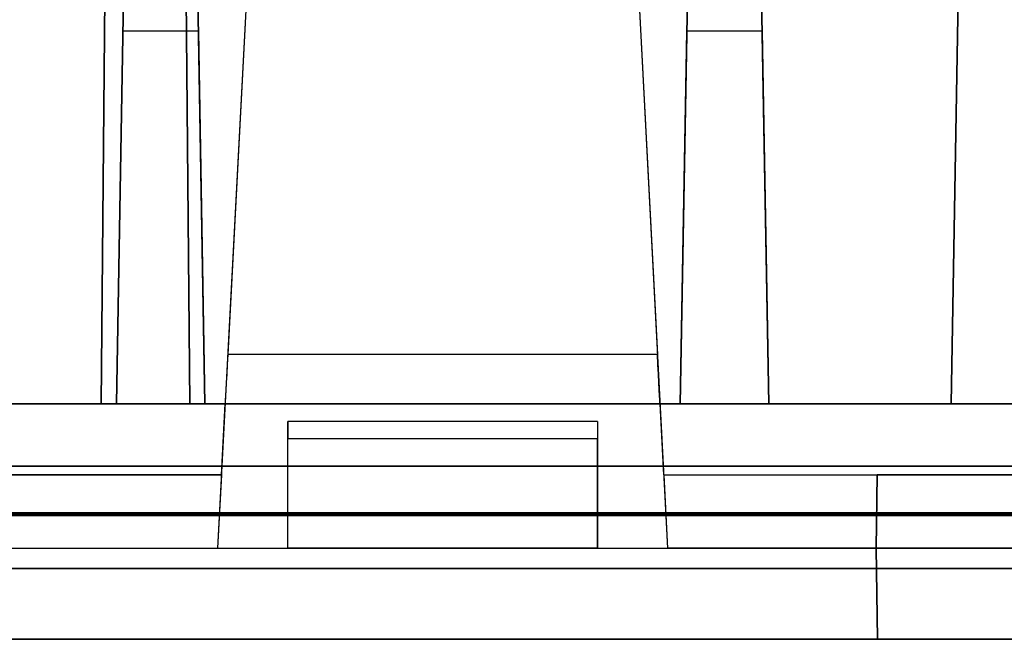
# Model space of a CAD drawing. Units: inches. Extents: x -6.7 to 12.3, y 2.7 to 3.7.
# Drawn here: x 3.7 to 4.2, y 2.7 to 3 of the extents above; entities that cross this region are included whole.
import ezdxf

# ---------------------------------------------------------------- set-up
doc = ezdxf.new("R2010")
doc.units = ezdxf.units.IN
doc.header["$MEASUREMENT"] = 0
for name, color, linetype in [('1', 7, 'CONTINUOUS'), ('101', 7, 'CONTINUOUS'), ('ORTHO$4', 7, 'CONTINUOUS'), ('ORTHO$6', 7, 'CONTINUOUS'), ('TOP$3', 7, 'CONTINUOUS'), ('TOP$5', 7, 'CONTINUOUS')]:
    doc.layers.add(name, color=color, linetype=linetype)

# ---------------------------------------------------------------- blocks, each defined once
blk = doc.blocks.new('M01668BA_CPP48FMVNSWBLY')
at = {"layer": '1', "color": 5, "linetype": 'Continuous'}
for p, q in [((11.4975, 2.729027, -2.614312), (-5.9225, 2.729027, -2.614312)), ((-5.9225, 2.729027, 0.854312), (11.4975, 2.729027, 0.854312)), ((11.4975, 2.728154, 0.814331), (-5.9225, 2.728154, 0.814331)), ((-5.9225, 2.728154, -2.574331), (11.4975, 2.728154, -2.574331)), ((-5.923455, 2.6975, 0.784338), (11.498455, 2.6975, 0.784338)), ((11.498455, 2.6975, -2.544338), (-5.923455, 2.6975, -2.544338)), ((2.92, 2.6975, 0.406458), (5.566, 2.6975, 0.406458)), ((5.566, 2.6975, -0.437542), (2.92, 2.6975, -0.437542)), ((5.566, 2.6975, -1.322458), (2.92, 2.6975, -1.322458)), ((2.92, 2.6975, -2.166458), (5.566, 2.6975, -2.166458)), ((11.498457, 2.6575, 0.784329), (-5.923457, 2.6575, 0.784329)), ((-5.923457, 2.6575, -2.544329), (11.498457, 2.6575, -2.544329)), ((2.92, 2.6575, -0.437542), (5.566, 2.6575, -0.437542)), ((5.566, 2.6575, -2.166458), (2.92, 2.6575, -2.166458)), ((2.92, 2.6575, -1.322458), (5.566, 2.6575, -1.322458)), ((5.566, 2.6575, 0.406458), (2.92, 2.6575, 0.406458))]:
    blk.add_line(p, q, dxfattribs=at)
at = {"layer": '1', "color": 4, "linetype": 'Continuous'}
for p, q in [((3.6955, 2.6575, -0.505935), (3.6955, 2.6575, -0.725935)), ((3.6955, 2.6575, -2.454852), (4.1555, 2.6575, -2.454852)), ((3.6955, 2.6575, -0.725935), (4.1555, 2.6575, -0.725935)), ((4.1555, 2.6575, -2.234852), (3.6955, 2.6575, -2.234852)), ((3.6955, 2.6575, -2.234852), (3.6955, 2.6575, -2.454852)), ((4.1555, 2.6575, -0.505935), (3.6955, 2.6575, -0.505935)), ((4.1555, 2.6575, -2.454852), (4.1555, 2.6575, -2.234852)), ((4.1555, 2.6575, -0.725935), (4.1555, 2.6575, -0.505935))]:
    blk.add_line(p, q, dxfattribs=at)
at = {"layer": '101', "color": 4, "linetype": 'Continuous'}
for p, q in [((3.80662, 2.6575, -1.171095), (3.807922, 2.6575, -1.195835)), ((3.90688, 2.6575, 0.620784), (3.80662, 2.6575, 0.558284)), ((3.80662, 2.6575, 0.558284), (3.807922, 2.6575, 0.533545)), ((3.90688, 2.6575, -1.108595), (3.80662, 2.6575, -1.171095)), ((3.807922, 2.6575, 0.645524), (3.831359, 2.6575, 0.657243)), ((3.807922, 2.6575, -1.195835), (3.90688, 2.6575, -1.195835)), ((3.807922, 2.6575, -1.083856), (3.831359, 2.6575, -1.072137)), ((3.807922, 2.6575, 0.533545), (3.90688, 2.6575, 0.533545)), ((3.831359, 2.6575, 0.657243), (3.882141, 2.6575, 0.657243)), ((3.831359, 2.6575, -1.072137), (3.882141, 2.6575, -1.072137)), ((3.882141, 2.6575, 0.657243), (3.90688, 2.6575, 0.645524)), ((3.882141, 2.6575, -1.072137), (3.90688, 2.6575, -1.083856)), ((3.90688, 2.6575, 0.645524), (3.90688, 2.6575, 0.620784)), ((3.90688, 2.6575, -1.083856), (3.90688, 2.6575, -1.108595)), ((3.942818, 2.6575, -1.182814), (3.967557, 2.6575, -1.195835)), ((3.967557, 2.6575, -1.133335), (3.942818, 2.6575, -1.146356)), ((3.942818, 2.6575, -1.146356), (3.942818, 2.6575, -1.182814)), ((4.043078, 2.6575, 0.657243), (3.94412, 2.6575, 0.657243)), ((3.967557, 2.6575, -1.133335), (3.94412, 2.6575, -1.121616)), ((3.94412, 2.6575, -1.121616), (3.94412, 2.6575, -1.083856)), ((3.94412, 2.6575, -1.083856), (3.967557, 2.6575, -1.072137)), ((3.967557, 2.6575, -1.072137), (4.018339, 2.6575, -1.072137)), ((3.967557, 2.6575, -1.195835), (4.018339, 2.6575, -1.195835)), ((4.018339, 2.6575, -1.133335), (3.967557, 2.6575, -1.133335)), ((3.980578, 2.6575, 0.533545), (4.043078, 2.6575, 0.657243)), ((4.018339, 2.6575, -1.072137), (4.043078, 2.6575, -1.083856)), ((4.043078, 2.6575, -1.121616), (4.018339, 2.6575, -1.133335)), ((4.018339, 2.6575, -1.195835), (4.043078, 2.6575, -1.184116)), ((4.043078, 2.6575, -1.146356), (4.018339, 2.6575, -1.133335)), ((4.043078, 2.6575, -1.083856), (4.043078, 2.6575, -1.121616)), ((4.043078, 2.6575, -1.184116), (4.043078, 2.6575, -1.146356))]:
    blk.add_line(p, q, dxfattribs=at)
blk = doc.blocks.new('M01668BC_MODEL')
at = {"layer": '1', "color": 12, "linetype": 'Continuous'}
for p, q in [((0.86056, 0.77678, -1.6506), (0.8546, 0.093, -1.62672)), ((0.8546, 0.093, -1.33175), (0.86056, 0.77678, -1.6506)), ((0.9046, 0.093, -1.62672), (0.89863, 0.77678, -1.6506)), ((0.89863, 0.77678, -1.6506), (0.9046, 0.093, -1.33175)), ((1.335, 0.093, -1.33175), (1.34693, 0.77678, -1.6506)), ((1.34693, 0.77678, -1.6506), (1.335, 0.093, -1.62672)), ((0.95652, 0.70207, -1.33357), (0.92606, 0.12091, -1.3742)), ((0.95652, 0.70207, 0.39535), (0.92606, 0.12091, 0.35471)), ((1.13848, 0.70207, 0.39535), (1.16894, 0.12091, 0.35471)), ((1.13848, 0.70207, -1.33357), (1.16894, 0.12091, -1.3742)), ((0.8546, 0.093, 0.39717), (0.85903, 0.60096, -0.02907)), ((0.85903, 0.60096, -0.02907), (0.8546, 0.093, -0.0202)), ((0.9046, 0.093, -0.0202), (0.90016, 0.60096, -0.02907)), ((0.90016, 0.60096, -0.02907), (0.9046, 0.093, 0.39717)), ((1.34387, 0.60096, -0.02907), (1.335, 0.093, -0.0202)), ((1.335, 0.093, 0.39717), (1.34387, 0.60096, -0.02907)), ((0.94431, 0.46923, 0.45609), (0.92033, 0.01157, 0.44411)), ((0.94431, 0.46923, -1.27282), (0.92033, 0.01157, -1.28481)), ((1.15069, 0.46923, -1.27282), (1.17467, 0.01157, -1.28481)), ((1.15069, 0.46923, 0.45609), (1.17467, 0.01157, 0.44411)), ((0.86844, 0.3967, -0.0899), (0.86314, 0.093, -0.45183)), ((0.86314, 0.093, -0.0952), (0.86844, 0.3967, -0.0899)), ((0.90784, 0.3967, -0.0899), (0.91314, 0.093, -0.45183)), ((0.91314, 0.093, -0.0952), (0.90784, 0.3967, -0.0899)), ((1.18716, 0.3967, -0.0899), (1.18186, 0.093, -0.0952)), ((1.18186, 0.093, -0.45183), (1.18716, 0.3967, -0.0899)), ((1.22656, 0.3967, -0.0899), (1.23186, 0.093, -0.45183)), ((1.23186, 0.093, -0.0952), (1.22656, 0.3967, -0.0899)), ((0.86682, 0.30362, 1.5281), (0.86314, 0.093, 1.52074)), ((0.86682, 0.30362, 1.5281), (0.86314, 0.093, 1.27709)), ((0.90947, 0.30362, 1.5281), (0.86682, 0.30362, 1.5281)), ((0.90947, 0.30362, 1.5281), (0.91314, 0.093, 1.52074)), ((0.90947, 0.30362, 1.5281), (0.91314, 0.093, 1.27709)), ((1.18186, 0.093, 1.27709), (1.18553, 0.30362, 1.5281)), ((1.18186, 0.093, 1.52074), (1.18553, 0.30362, 1.5281)), ((1.22818, 0.30362, 1.5281), (1.18553, 0.30362, 1.5281)), ((1.22818, 0.30362, 1.5281), (1.23186, 0.093, 1.52074)), ((1.22818, 0.30362, 1.5281), (1.23186, 0.093, 1.27709)), ((1.16894, 0.12091, 0.35471), (0.92606, 0.12091, 0.35471)), ((1.16894, 0.12091, -1.3742), (0.92606, 0.12091, -1.3742)), ((0.0913, 0.093, -0.54529), (2.6387, 0.093, -0.54529)), ((0.0913, 0.093, 1.18363), (2.6387, 0.093, 1.18363)), ((0.59686, 0.093, 1.52074), (0.86314, 0.093, 1.52074)), ((0.59686, 0.093, -0.0952), (0.86314, 0.093, -0.0952)), ((0.8546, 0.093, -1.62672), (0.6054, 0.093, -1.62672)), ((0.8546, 0.093, 0.39717), (0.6054, 0.093, 0.39717)), ((0.8546, 0.093, -1.33175), (0.6054, 0.093, -1.33175)), ((0.8546, 0.093, -0.0202), (0.6054, 0.093, -0.0202)), ((0.9046, 0.093, 0.39717), (0.8546, 0.093, 0.39717)), ((0.8546, 0.093, -0.0202), (0.8546, 0.093, 0.39717)), ((0.9046, 0.093, -1.33175), (0.8546, 0.093, -1.33175)), ((0.8546, 0.093, -1.62672), (0.8546, 0.093, -1.33175)), ((0.86314, 0.093, 1.27709), (0.86314, 0.093, 1.52074)), ((0.86314, 0.093, -0.45183), (0.86314, 0.093, -0.0952)), ((0.91314, 0.093, -0.45183), (0.86314, 0.093, -0.45183)), ((0.91314, 0.093, 1.27709), (0.86314, 0.093, 1.27709)), ((0.9046, 0.093, -0.0202), (0.9046, 0.093, 0.39717)), ((1.335, 0.093, -0.0202), (0.9046, 0.093, -0.0202)), ((0.9046, 0.093, -1.62672), (0.9046, 0.093, -1.33175)), ((0.9246, 0.093, -1.33175), (0.9046, 0.093, -1.33175)), ((1.335, 0.093, -1.62672), (0.9046, 0.093, -1.62672)), ((0.9246, 0.093, 0.39717), (0.9046, 0.093, 0.39717)), ((0.91314, 0.093, 1.27709), (0.91314, 0.093, 1.52074)), ((0.91314, 0.093, 1.52074), (1.18186, 0.093, 1.52074)), ((0.91314, 0.093, -0.0952), (1.18186, 0.093, -0.0952)), ((0.91314, 0.093, -0.45183), (0.91314, 0.093, -0.0952)), ((0.9225, 0.053, 0.39996), (0.9246, 0.093, 0.39717)), ((0.9225, 0.053, -1.32895), (0.9246, 0.093, -1.33175)), ((0.9246, 0.093, -1.40413), (1.1704, 0.093, -1.40413)), ((0.9246, 0.093, 0.32478), (1.1704, 0.093, 0.32478)), ((0.9246, 0.093, 0.39717), (0.9246, 0.093, 0.32478)), ((0.9246, 0.093, -1.33175), (0.9246, 0.093, -1.40413)), ((1.1704, 0.093, -1.40413), (1.1704, 0.093, -1.33175)), ((1.1725, 0.053, -1.32895), (1.1704, 0.093, -1.33175)), ((1.335, 0.093, 0.39717), (1.1704, 0.093, 0.39717)), ((1.335, 0.093, -1.33175), (1.1704, 0.093, -1.33175)), ((1.1725, 0.053, 0.39996), (1.1704, 0.093, 0.39717)), ((1.1704, 0.093, 0.32478), (1.1704, 0.093, 0.39717)), ((1.18186, 0.093, 1.52074), (1.18186, 0.093, 1.27709)), ((1.23186, 0.093, 1.27709), (1.18186, 0.093, 1.27709)), ((1.18186, 0.093, -0.0952), (1.18186, 0.093, -0.45183)), ((1.23186, 0.093, -0.45183), (1.18186, 0.093, -0.45183)), ((1.23186, 0.093, 1.52074), (1.49814, 0.093, 1.52074)), ((1.23186, 0.093, -0.0952), (1.49814, 0.093, -0.0952)), ((1.23186, 0.093, -0.45183), (1.23186, 0.093, -0.0952)), ((1.23186, 0.093, 1.27709), (1.23186, 0.093, 1.52074)), ((1.335, 0.093, -1.62672), (1.335, 0.093, -1.33175)), ((1.395, 0.093, -1.33175), (1.335, 0.093, -1.33175)), ((1.335, 0.093, -0.0202), (1.335, 0.093, 0.39717)), ((1.395, 0.093, 0.39717), (1.335, 0.093, 0.39717)), ((1.135, 0.08305, 1.1416), (0.96, 0.08305, 1.1416)), ((0.96, 0.08305, -0.58731), (0.96, 0.08305, -0.54704)), ((0.96, 0.01157, 1.16927), (0.96, 0.08305, 1.18188)), ((0.96, 0.08305, 1.1416), (0.96, 0.08305, 1.18188)), ((1.135, 0.08305, -0.54704), (0.96, 0.08305, -0.54704)), ((1.135, 0.08305, 1.18188), (0.96, 0.08305, 1.18188)), ((1.135, 0.08305, -0.58731), (0.96, 0.08305, -0.58731)), ((0.96, 0.01157, -0.55964), (0.96, 0.08305, -0.54704)), ((1.135, 0.08305, -0.58731), (1.135, 0.08305, -0.54704)), ((1.135, 0.08305, 1.1416), (1.135, 0.08305, 1.18188)), ((1.135, 0.08305, -0.54704), (1.135, 0.01157, -0.55964)), ((1.135, 0.08305, 1.18188), (1.135, 0.01157, 1.16927)), ((1.135, 0.07322, -0.59731), (0.96, 0.07322, -0.59731)), ((0.96, 0.01157, 1.13053), (0.96, 0.07322, 1.13161)), ((1.135, 0.07322, 1.13161), (0.96, 0.07322, 1.13161)), ((0.96, 0.01157, -0.59839), (0.96, 0.07322, -0.59731)), ((1.135, 0.01157, 1.13053), (1.135, 0.07322, 1.13161)), ((1.135, 0.01157, -0.59839), (1.135, 0.07322, -0.59731)), ((0.11745, 0.05791, 1.6031), (2.61255, 0.05791, 1.6031)), ((2.61255, 0.05791, -1.7185), (0.11745, 0.05791, -1.7185)), ((0.5375, 0.053, 0.39996), (0.9225, 0.053, 0.39996)), ((0.5375, 0.053, -1.32895), (0.9225, 0.053, -1.32895)), ((0.9225, 0.053, -1.29211), (0.80178, 0.053, -1.29211)), ((0.9225, 0.053, 0.43681), (0.80178, 0.053, 0.43681)), ((0.9225, 0.053, -1.29211), (0.92033, 0.01157, -1.28481)), ((0.9225, 0.053, 0.43681), (0.92033, 0.01157, 0.44411)), ((0.9225, 0.053, 0.43681), (0.9225, 0.053, 0.39996)), ((0.9225, 0.053, -1.29211), (0.9225, 0.053, -1.32895)), ((1.1725, 0.053, -1.29211), (1.29322, 0.053, -1.29211)), ((1.1725, 0.053, -1.32895), (1.1725, 0.053, -1.29211)), ((1.1725, 0.053, -1.32895), (1.5575, 0.053, -1.32895)), ((1.1725, 0.053, 0.43681), (1.29322, 0.053, 0.43681)), ((1.1725, 0.053, -1.29211), (1.17467, 0.01157, -1.28481)), ((1.1725, 0.053, 0.39996), (1.5575, 0.053, 0.39996)), ((1.1725, 0.053, 0.39996), (1.1725, 0.053, 0.43681)), ((1.1725, 0.053, 0.43681), (1.17467, 0.01157, 0.44411)), ((1.2925, 0.01157, -1.21964), (1.29322, 0.053, -1.22037)), ((1.29322, 0.053, 0.43681), (1.2925, 0.01157, 0.44411)), ((1.29322, 0.053, -1.29211), (1.2925, 0.01157, -1.28481)), ((1.2925, 0.01157, 0.50927), (1.29322, 0.053, 0.50855)), ((1.43678, 0.053, -1.22037), (1.29322, 0.053, -1.22037)), ((1.29322, 0.053, 0.43681), (1.29322, 0.053, 0.50855)), ((1.43678, 0.053, 0.50855), (1.29322, 0.053, 0.50855)), ((1.29322, 0.053, -1.29211), (1.29322, 0.053, -1.22037)), ((0.5, 0.01157, 1.16927), (0.96, 0.01157, 1.16927)), ((0.5, 0.01157, -0.55964), (0.96, 0.01157, -0.55964)), ((0.8025, 0.01157, 0.44411), (0.92033, 0.01157, 0.44411)), ((0.8025, 0.01157, -1.28481), (0.92033, 0.01157, -1.28481)), ((0.96, 0.01157, 1.16927), (0.96, 0.01157, 1.13053)), ((1.135, 0.01157, -0.59839), (0.96, 0.01157, -0.59839)), ((0.96, 0.01157, 1.16927), (1.135, 0.01157, 1.16927)), ((0.96, 0.01157, -0.55964), (0.96, 0.01157, -0.59839)), ((1.135, 0.01157, 1.13053), (0.96, 0.01157, 1.13053)), ((0.96, 0.01157, -0.55964), (1.135, 0.01157, -0.55964)), ((1.135, 0.01157, -0.55964), (1.595, 0.01157, -0.55964)), ((1.135, 0.01157, 1.16927), (1.135, 0.01157, 1.13053)), ((1.135, 0.01157, -0.55964), (1.135, 0.01157, -0.59839)), ((1.135, 0.01157, 1.16927), (1.595, 0.01157, 1.16927)), ((1.2925, 0.01157, -1.28481), (1.17467, 0.01157, -1.28481)), ((1.2925, 0.01157, 0.44411), (1.17467, 0.01157, 0.44411)), ((1.4375, 0.01157, 0.50927), (1.2925, 0.01157, 0.50927)), ((1.2925, 0.01157, -1.28481), (1.2934, -0.04, -1.28616)), ((1.2934, -0.04, 0.50837), (1.2925, 0.01157, 0.50927)), ((1.2925, 0.01157, 0.50927), (1.2925, 0.01157, 0.44411)), ((1.4375, 0.01157, -1.21964), (1.2925, 0.01157, -1.21964)), ((1.2925, 0.01157, 0.44411), (1.2934, -0.04, 0.44276)), ((1.2925, 0.01157, -1.21964), (1.2925, 0.01157, -1.28481)), ((1.2934, -0.04, -1.22054), (1.2925, 0.01157, -1.21964)), ((2.71207, 0, 1.54314), (0.01793, 0, 1.54314)), ((0.01793, 0, -1.65853), (2.71207, 0, -1.65853)), ((0.048, 0, 0.39076), (2.682, 0, 0.39076)), ((0.048, 0, -0.50616), (2.682, 0, -0.50616)), ((0.048, 0, 1.22276), (2.682, 0, 1.22276)), ((0.048, 0, -1.33816), (2.682, 0, -1.33816)), ((0.0487, -0.04, 1.22206), (2.6813, -0.04, 1.22206)), ((0.0487, -0.04, 0.39146), (2.6813, -0.04, 0.39146)), ((0.0487, -0.04, -1.33746), (2.6813, -0.04, -1.33746)), ((0.0487, -0.04, -0.50686), (2.6813, -0.04, -0.50686)), ((2.6309, -0.04, -0.55874), (0.0991, -0.04, -0.55874)), ((2.6309, -0.04, 1.17017), (0.0991, -0.04, 1.17017)), ((1.2934, -0.04, 0.44276), (0.8016, -0.04, 0.44276)), ((1.2934, -0.04, -1.28616), (0.8016, -0.04, -1.28616)), ((1.4366, -0.04, 0.50837), (1.2934, -0.04, 0.50837)), ((1.4366, -0.04, -1.22054), (1.2934, -0.04, -1.22054)), ((1.2934, -0.04, 0.50837), (1.2934, -0.04, 0.44276)), ((1.2934, -0.04, -1.22054), (1.2934, -0.04, -1.28616))]:
    blk.add_line(p, q, dxfattribs=at)
at = {"layer": '1', "color": 30, "linetype": 'Continuous'}
for p, q in [((0.8277, 0.093, -0.45788), (0.81162, 0.093, -0.47396)), ((0.81247, 0.093, -0.5222), (0.82855, 0.093, -0.53829)), ((0.85986, 0.093, -0.45788), (0.8277, 0.093, -0.45788)), ((0.82855, 0.093, -0.53829), (0.85986, 0.093, -0.53829)), ((0.85986, 0.093, -0.53829), (0.87595, 0.093, -0.5222)), ((0.87595, 0.093, -0.47396), (0.85986, 0.093, -0.45788)), ((0.87595, 0.093, -0.5222), (0.87595, 0.093, -0.47396))]:
    blk.add_line(p, q, dxfattribs=at)
at = {"layer": '1', "color": 12, "linetype": 'Continuous', "extrusion": (-1, 0, -2.3e-15)}
for centre in [(-0.07305, -0.58731, -0.96), (-0.07305, 1.1416, -0.96), (-0.07305, 1.1416, -1.135), (-0.07305, -0.58731, -1.135)]:
    blk.add_arc(centre, 0.01, 180, 269, dxfattribs=at)
at = {"layer": '1', "color": 12, "linetype": 'Continuous', "extrusion": (0.99863, -0.052336, -1e-16)}
for centre in [(0.92617, 0.123, 0.32478), (0.92617, 0.123, -1.40413)]:
    blk.add_ellipse(centre, major_axis=(0.00157, 0.03), ratio=0.99863, start_param=1.640609, end_param=3.141593, dxfattribs=at)
at = {"layer": '1', "color": 12, "linetype": 'Continuous', "extrusion": (-0.99863, -0.052336, 4.6e-15)}
for centre in [(1.16883, 0.123, 0.32478), (1.16883, 0.123, -1.40413)]:
    blk.add_ellipse(centre, major_axis=(0.00157, -0.03), ratio=0.99863, start_param=0, end_param=1.500983, dxfattribs=at)
blk = doc.blocks.new('M01668AA_MODEL')
at = {"layer": '1', "color": 5, "linetype": 'Continuous', "lineweight": -3}
for name, p in [('M01668BC_MODEL', (2.878, 2.6975, -0.8223)), ('M01668BA_CPP48FMVNSWBLY', (0, 0))]:
    blk.add_blockref(name, p, dxfattribs=at)

msp = doc.modelspace()

# ---------------------------------------------------------------- linework, layer by layer
at = {"layer": 'ORTHO$4', "color": 12, "linetype": 'Continuous'}
for p, q in [((3.822314, 3.166731, -2.095124), (3.798329, 2.709067, -2.107108)), ((3.822314, 3.166731, -0.366207), (3.798329, 2.709067, -0.378191)), ((4.028686, 3.166731, -2.095124), (4.052671, 2.709067, -2.107108)), ((4.028686, 3.166731, -0.366207), (4.052671, 2.709067, -0.378191)), ((3.378, 2.709067, -1.381945), (3.838, 2.709067, -1.381945)), ((3.378, 2.709067, 0.346971), (3.838, 2.709067, 0.346971)), ((3.6805, 2.709067, -2.107108), (3.798329, 2.709067, -2.107108)), ((3.6805, 2.709067, -0.378191), (3.798329, 2.709067, -0.378191)), ((3.838, 2.709067, -1.381945), (4.013, 2.709067, -1.381945)), ((3.838, 2.709067, 0.346971), (4.013, 2.709067, 0.346971)), ((4.013, 2.709067, 0.308228), (3.838, 2.709067, 0.308228)), ((3.838, 2.709067, 0.346971), (3.838, 2.709067, 0.308228)), ((4.013, 2.709067, -1.420689), (3.838, 2.709067, -1.420689)), ((3.838, 2.709067, -1.381945), (3.838, 2.709067, -1.420689)), ((4.013, 2.709067, -1.381945), (4.473, 2.709067, -1.381945)), ((4.013, 2.709067, 0.346971), (4.473, 2.709067, 0.346971)), ((4.013, 2.709067, 0.346971), (4.013, 2.709067, 0.308228)), ((4.013, 2.709067, -1.381945), (4.013, 2.709067, -1.420689)), ((4.1705, 2.709067, -2.107108), (4.052671, 2.709067, -2.107108)), ((4.1705, 2.709067, -0.378191), (4.052671, 2.709067, -0.378191)), ((4.3155, 2.709067, -0.313029), (4.1705, 2.709067, -0.313029)), ((4.1714, 2.6575, -0.313929), (4.1705, 2.709067, -0.313029)), ((4.1705, 2.709067, -2.041945), (4.1705, 2.709067, -2.107108)), ((4.1705, 2.709067, -2.107108), (4.1714, 2.6575, -2.108458)), ((4.3155, 2.709067, -2.041945), (4.1705, 2.709067, -2.041945)), ((4.1714, 2.6575, -2.042846), (4.1705, 2.709067, -2.041945)), ((4.1705, 2.709067, -0.378191), (4.1714, 2.6575, -0.379542)), ((4.1705, 2.709067, -0.313029), (4.1705, 2.709067, -0.378191)), ((2.926, 2.6975, -1.328458), (5.56, 2.6975, -1.328458)), ((2.926, 2.6975, -0.431542), (5.56, 2.6975, -0.431542)), ((2.926, 2.6975, 0.400458), (5.56, 2.6975, 0.400458)), ((2.926, 2.6975, -2.160458), (5.56, 2.6975, -2.160458)), ((2.926698, 2.6575, -0.430843), (5.559302, 2.6575, -0.430843)), ((2.926698, 2.6575, 0.39976), (5.559302, 2.6575, 0.39976)), ((2.926698, 2.6575, -1.329157), (5.559302, 2.6575, -1.329157)), ((2.926698, 2.6575, -2.15976), (5.559302, 2.6575, -2.15976)), ((5.5089, 2.6575, 0.347871), (2.9771, 2.6575, 0.347871)), ((5.5089, 2.6575, -1.381045), (2.9771, 2.6575, -1.381045)), ((4.1714, 2.6575, -0.379542), (3.6796, 2.6575, -0.379542)), ((4.1714, 2.6575, -2.108458), (3.6796, 2.6575, -2.108458)), ((4.1714, 2.6575, -0.313929), (4.1714, 2.6575, -0.379542)), ((4.3146, 2.6575, -0.313929), (4.1714, 2.6575, -0.313929)), ((4.1714, 2.6575, -2.042846), (4.1714, 2.6575, -2.108458)), ((4.3146, 2.6575, -2.042846), (4.1714, 2.6575, -2.042846))]:
    msp.add_line(p, q, dxfattribs=at)
at = {"layer": 'ORTHO$4', "color": 30, "linetype": 'Continuous'}
for p, q in [((3.705704, 2.7905, -1.280183), (3.689623, 2.7905, -1.296264)), ((3.690469, 2.7905, -1.344506), (3.70655, 2.7905, -1.360587)), ((3.737865, 2.7905, -1.280183), (3.705704, 2.7905, -1.280183)), ((3.70655, 2.7905, -1.360587), (3.737865, 2.7905, -1.360587)), ((3.737865, 2.7905, -1.360587), (3.753946, 2.7905, -1.344506)), ((3.753946, 2.7905, -1.296264), (3.737865, 2.7905, -1.280183)), ((3.753946, 2.7905, -1.344506), (3.753946, 2.7905, -1.296264))]:
    msp.add_line(p, q, dxfattribs=at)
at = {"layer": 'ORTHO$4', "color": 6, "linetype": 'Continuous'}
for p, q in [((-5.9225, 2.7275, -2.614329), (11.4975, 2.7275, -2.614329)), ((11.4975, 2.7275, 0.854329), (-5.9225, 2.7275, 0.854329)), ((-5.923457, 2.6575, -2.544329), (11.498457, 2.6575, -2.544329)), ((11.498457, 2.6575, 0.784329), (-5.923457, 2.6575, 0.784329)), ((5.566, 2.6575, -2.166458), (2.92, 2.6575, -2.166458)), ((5.566, 2.6575, 0.406458), (2.92, 2.6575, 0.406458)), ((2.92, 2.6575, -0.437542), (5.566, 2.6575, -0.437542)), ((2.92, 2.6575, -1.322458), (5.566, 2.6575, -1.322458)), ((4.1555, 2.6575, -0.505935), (3.6955, 2.6575, -0.505935)), ((4.1555, 2.6575, -2.234852), (3.6955, 2.6575, -2.234852)), ((3.6955, 2.6575, -0.505935), (3.6955, 2.6575, -0.725935)), ((3.6955, 2.6575, -2.234852), (3.6955, 2.6575, -2.454852)), ((3.6955, 2.6575, -0.725935), (4.1555, 2.6575, -0.725935)), ((3.6955, 2.6575, -2.454852), (4.1555, 2.6575, -2.454852)), ((3.80662, 2.6575, -1.171095), (3.807922, 2.6575, -1.195835)), ((3.90688, 2.6575, -1.108595), (3.80662, 2.6575, -1.171095)), ((3.90688, 2.6575, 0.620784), (3.80662, 2.6575, 0.558284)), ((3.80662, 2.6575, 0.558284), (3.807922, 2.6575, 0.533545)), ((3.807922, 2.6575, -1.083856), (3.831359, 2.6575, -1.072137)), ((3.807922, 2.6575, 0.645524), (3.831359, 2.6575, 0.657243)), ((3.807922, 2.6575, -1.195835), (3.90688, 2.6575, -1.195835)), ((3.807922, 2.6575, 0.533545), (3.90688, 2.6575, 0.533545)), ((3.831359, 2.6575, 0.657243), (3.882141, 2.6575, 0.657243)), ((3.831359, 2.6575, -1.072137), (3.882141, 2.6575, -1.072137)), ((3.882141, 2.6575, -1.072137), (3.90688, 2.6575, -1.083856)), ((3.882141, 2.6575, 0.657243), (3.90688, 2.6575, 0.645524)), ((3.90688, 2.6575, 0.645524), (3.90688, 2.6575, 0.620784)), ((3.90688, 2.6575, -1.083856), (3.90688, 2.6575, -1.108595)), ((3.967557, 2.6575, -1.133335), (3.942818, 2.6575, -1.146356)), ((3.942818, 2.6575, -1.146356), (3.942818, 2.6575, -1.182814)), ((3.942818, 2.6575, -1.182814), (3.967557, 2.6575, -1.195835)), ((4.043078, 2.6575, 0.657243), (3.94412, 2.6575, 0.657243)), ((3.94412, 2.6575, -1.121616), (3.94412, 2.6575, -1.083856)), ((3.94412, 2.6575, -1.083856), (3.967557, 2.6575, -1.072137)), ((3.967557, 2.6575, -1.133335), (3.94412, 2.6575, -1.121616)), ((3.967557, 2.6575, -1.195835), (4.018339, 2.6575, -1.195835)), ((3.967557, 2.6575, -1.072137), (4.018339, 2.6575, -1.072137)), ((4.018339, 2.6575, -1.133335), (3.967557, 2.6575, -1.133335)), ((3.980578, 2.6575, 0.533545), (4.043078, 2.6575, 0.657243)), ((4.043078, 2.6575, -1.146356), (4.018339, 2.6575, -1.133335)), ((4.018339, 2.6575, -1.072137), (4.043078, 2.6575, -1.083856)), ((4.043078, 2.6575, -1.121616), (4.018339, 2.6575, -1.133335)), ((4.018339, 2.6575, -1.195835), (4.043078, 2.6575, -1.184116)), ((4.043078, 2.6575, -1.184116), (4.043078, 2.6575, -1.146356)), ((4.043078, 2.6575, -1.083856), (4.043078, 2.6575, -1.121616)), ((4.1555, 2.6575, -2.454852), (4.1555, 2.6575, -2.234852)), ((4.1555, 2.6575, -0.725935), (4.1555, 2.6575, -0.505935))]:
    msp.add_line(p, q, dxfattribs=at)
at = {"layer": 'ORTHO$6', "color": 12, "linetype": 'Continuous'}
for p, q in [((3.822314, 3.166731, -0.366207), (3.798329, 2.709067, -0.378191)), ((3.822314, 3.166731, -2.095124), (3.798329, 2.709067, -2.107108)), ((4.028686, 3.166731, -0.366207), (4.052671, 2.709067, -0.378191)), ((4.028686, 3.166731, -2.095124), (4.052671, 2.709067, -2.107108)), ((3.378, 2.709067, 0.346971), (3.838, 2.709067, 0.346971)), ((3.378, 2.709067, -1.381945), (3.838, 2.709067, -1.381945)), ((3.6805, 2.709067, -0.378191), (3.798329, 2.709067, -0.378191)), ((3.6805, 2.709067, -2.107108), (3.798329, 2.709067, -2.107108)), ((3.838, 2.709067, 0.346971), (4.013, 2.709067, 0.346971)), ((3.838, 2.709067, -1.381945), (4.013, 2.709067, -1.381945)), ((4.013, 2.709067, -1.420689), (3.838, 2.709067, -1.420689)), ((3.838, 2.709067, -1.381945), (3.838, 2.709067, -1.420689)), ((4.013, 2.709067, 0.308228), (3.838, 2.709067, 0.308228)), ((3.838, 2.709067, 0.346971), (3.838, 2.709067, 0.308228)), ((4.013, 2.709067, 0.346971), (4.473, 2.709067, 0.346971)), ((4.013, 2.709067, -1.381945), (4.473, 2.709067, -1.381945)), ((4.013, 2.709067, -1.381945), (4.013, 2.709067, -1.420689)), ((4.013, 2.709067, 0.346971), (4.013, 2.709067, 0.308228)), ((4.1705, 2.709067, -0.378191), (4.052671, 2.709067, -0.378191)), ((4.1705, 2.709067, -2.107108), (4.052671, 2.709067, -2.107108)), ((4.3155, 2.709067, -2.041945), (4.1705, 2.709067, -2.041945)), ((4.1714, 2.6575, -2.042846), (4.1705, 2.709067, -2.041945)), ((4.1705, 2.709067, -2.041945), (4.1705, 2.709067, -2.107108)), ((4.1705, 2.709067, -2.107108), (4.1714, 2.6575, -2.108458)), ((4.3155, 2.709067, -0.313029), (4.1705, 2.709067, -0.313029)), ((4.1714, 2.6575, -0.313929), (4.1705, 2.709067, -0.313029)), ((4.1705, 2.709067, -0.313029), (4.1705, 2.709067, -0.378191)), ((4.1705, 2.709067, -0.378191), (4.1714, 2.6575, -0.379542)), ((2.926, 2.6975, 0.400458), (5.56, 2.6975, 0.400458)), ((2.926, 2.6975, -2.160458), (5.56, 2.6975, -2.160458)), ((2.926, 2.6975, -1.328458), (5.56, 2.6975, -1.328458)), ((2.926, 2.6975, -0.431542), (5.56, 2.6975, -0.431542)), ((2.926698, 2.6575, 0.39976), (5.559302, 2.6575, 0.39976)), ((2.926698, 2.6575, -0.430843), (5.559302, 2.6575, -0.430843)), ((2.926698, 2.6575, -2.15976), (5.559302, 2.6575, -2.15976)), ((2.926698, 2.6575, -1.329157), (5.559302, 2.6575, -1.329157)), ((5.5089, 2.6575, 0.347871), (2.9771, 2.6575, 0.347871)), ((5.5089, 2.6575, -1.381045), (2.9771, 2.6575, -1.381045)), ((4.1714, 2.6575, -0.379542), (3.6796, 2.6575, -0.379542)), ((4.1714, 2.6575, -2.108458), (3.6796, 2.6575, -2.108458)), ((4.1714, 2.6575, -0.313929), (4.1714, 2.6575, -0.379542)), ((4.3146, 2.6575, -0.313929), (4.1714, 2.6575, -0.313929)), ((4.1714, 2.6575, -2.042846), (4.1714, 2.6575, -2.108458)), ((4.3146, 2.6575, -2.042846), (4.1714, 2.6575, -2.042846))]:
    msp.add_line(p, q, dxfattribs=at)
at = {"layer": 'ORTHO$6', "color": 30, "linetype": 'Continuous'}
for p, q in [((3.705704, 2.7905, -1.280183), (3.689623, 2.7905, -1.296264)), ((3.690469, 2.7905, -1.344506), (3.70655, 2.7905, -1.360587)), ((3.737865, 2.7905, -1.280183), (3.705704, 2.7905, -1.280183)), ((3.70655, 2.7905, -1.360587), (3.737865, 2.7905, -1.360587)), ((3.753946, 2.7905, -1.296264), (3.737865, 2.7905, -1.280183)), ((3.737865, 2.7905, -1.360587), (3.753946, 2.7905, -1.344506)), ((3.753946, 2.7905, -1.344506), (3.753946, 2.7905, -1.296264))]:
    msp.add_line(p, q, dxfattribs=at)
at = {"layer": 'ORTHO$6', "color": 6, "linetype": 'Continuous'}
for p, q in [((11.4975, 2.7275, 0.854329), (-5.9225, 2.7275, 0.854329)), ((-5.9225, 2.7275, -2.614329), (11.4975, 2.7275, -2.614329)), ((11.498457, 2.6575, 0.784329), (-5.923457, 2.6575, 0.784329)), ((-5.923457, 2.6575, -2.544329), (11.498457, 2.6575, -2.544329)), ((5.566, 2.6575, -2.166458), (2.92, 2.6575, -2.166458)), ((2.92, 2.6575, -0.437542), (5.566, 2.6575, -0.437542)), ((5.566, 2.6575, 0.406458), (2.92, 2.6575, 0.406458)), ((2.92, 2.6575, -1.322458), (5.566, 2.6575, -1.322458)), ((3.6955, 2.6575, -2.454852), (4.1555, 2.6575, -2.454852)), ((3.6955, 2.6575, -0.725935), (4.1555, 2.6575, -0.725935)), ((3.6955, 2.6575, -0.505935), (3.6955, 2.6575, -0.725935)), ((4.1555, 2.6575, -0.505935), (3.6955, 2.6575, -0.505935)), ((3.6955, 2.6575, -2.234852), (3.6955, 2.6575, -2.454852)), ((4.1555, 2.6575, -2.234852), (3.6955, 2.6575, -2.234852)), ((3.80662, 2.6575, -1.171095), (3.807922, 2.6575, -1.195835)), ((3.90688, 2.6575, 0.620784), (3.80662, 2.6575, 0.558284)), ((3.80662, 2.6575, 0.558284), (3.807922, 2.6575, 0.533545)), ((3.90688, 2.6575, -1.108595), (3.80662, 2.6575, -1.171095)), ((3.807922, 2.6575, -1.083856), (3.831359, 2.6575, -1.072137)), ((3.807922, 2.6575, -1.195835), (3.90688, 2.6575, -1.195835)), ((3.807922, 2.6575, 0.645524), (3.831359, 2.6575, 0.657243)), ((3.807922, 2.6575, 0.533545), (3.90688, 2.6575, 0.533545)), ((3.831359, 2.6575, 0.657243), (3.882141, 2.6575, 0.657243)), ((3.831359, 2.6575, -1.072137), (3.882141, 2.6575, -1.072137)), ((3.882141, 2.6575, 0.657243), (3.90688, 2.6575, 0.645524)), ((3.882141, 2.6575, -1.072137), (3.90688, 2.6575, -1.083856)), ((3.90688, 2.6575, -1.083856), (3.90688, 2.6575, -1.108595)), ((3.90688, 2.6575, 0.645524), (3.90688, 2.6575, 0.620784)), ((3.942818, 2.6575, -1.182814), (3.967557, 2.6575, -1.195835)), ((3.942818, 2.6575, -1.146356), (3.942818, 2.6575, -1.182814)), ((3.967557, 2.6575, -1.133335), (3.942818, 2.6575, -1.146356)), ((3.94412, 2.6575, -1.083856), (3.967557, 2.6575, -1.072137)), ((3.967557, 2.6575, -1.133335), (3.94412, 2.6575, -1.121616)), ((4.043078, 2.6575, 0.657243), (3.94412, 2.6575, 0.657243)), ((3.94412, 2.6575, -1.121616), (3.94412, 2.6575, -1.083856)), ((3.967557, 2.6575, -1.195835), (4.018339, 2.6575, -1.195835)), ((4.018339, 2.6575, -1.133335), (3.967557, 2.6575, -1.133335)), ((3.967557, 2.6575, -1.072137), (4.018339, 2.6575, -1.072137)), ((3.980578, 2.6575, 0.533545), (4.043078, 2.6575, 0.657243)), ((4.043078, 2.6575, -1.121616), (4.018339, 2.6575, -1.133335)), ((4.018339, 2.6575, -1.072137), (4.043078, 2.6575, -1.083856)), ((4.018339, 2.6575, -1.195835), (4.043078, 2.6575, -1.184116)), ((4.043078, 2.6575, -1.146356), (4.018339, 2.6575, -1.133335)), ((4.043078, 2.6575, -1.083856), (4.043078, 2.6575, -1.121616)), ((4.043078, 2.6575, -1.184116), (4.043078, 2.6575, -1.146356)), ((4.1555, 2.6575, -2.454852), (4.1555, 2.6575, -2.234852)), ((4.1555, 2.6575, -0.725935), (4.1555, 2.6575, -0.505935))]:
    msp.add_line(p, q, dxfattribs=at)
at = {"layer": 'TOP$3', "color": 30, "linetype": 'Continuous'}
for p, q in [((3.705704, 2.7905, -1.280183), (3.689623, 2.7905, -1.296264)), ((3.690469, 2.7905, -1.344506), (3.70655, 2.7905, -1.360587)), ((3.737865, 2.7905, -1.280183), (3.705704, 2.7905, -1.280183)), ((3.70655, 2.7905, -1.360587), (3.737865, 2.7905, -1.360587)), ((3.737865, 2.7905, -1.360587), (3.753946, 2.7905, -1.344506)), ((3.753946, 2.7905, -1.296264), (3.737865, 2.7905, -1.280183)), ((3.753946, 2.7905, -1.344506), (3.753946, 2.7905, -1.296264))]:
    msp.add_line(p, q, dxfattribs=at)
at = {"layer": 'TOP$3', "color": 6, "linetype": 'Continuous'}
for p, q in [((-5.9225, 2.729027, 0.854312), (11.4975, 2.729027, 0.854312)), ((11.498457, 2.6575, 0.784329), (-5.923457, 2.6575, 0.784329)), ((4.1555, 2.6575, -0.505935), (3.6955, 2.6575, -0.505935)), ((4.1555, 2.6575, -2.234852), (3.6955, 2.6575, -2.234852)), ((3.6955, 2.6575, -0.505935), (3.6955, 2.6575, -0.725935)), ((3.6955, 2.6575, -2.234852), (3.6955, 2.6575, -2.454852)), ((3.6955, 2.6575, -0.725935), (4.1555, 2.6575, -0.725935)), ((3.6955, 2.6575, -2.454852), (4.1555, 2.6575, -2.454852)), ((3.80662, 2.6575, -1.171095), (3.807922, 2.6575, -1.195835)), ((3.90688, 2.6575, -1.108595), (3.80662, 2.6575, -1.171095)), ((3.90688, 2.6575, 0.620784), (3.80662, 2.6575, 0.558284)), ((3.80662, 2.6575, 0.558284), (3.807922, 2.6575, 0.533545)), ((3.807922, 2.6575, -1.083856), (3.831359, 2.6575, -1.072137)), ((3.807922, 2.6575, 0.645524), (3.831359, 2.6575, 0.657243)), ((3.807922, 2.6575, -1.195835), (3.90688, 2.6575, -1.195835)), ((3.807922, 2.6575, 0.533545), (3.90688, 2.6575, 0.533545)), ((3.831359, 2.6575, 0.657243), (3.882141, 2.6575, 0.657243)), ((3.831359, 2.6575, -1.072137), (3.882141, 2.6575, -1.072137)), ((3.882141, 2.6575, -1.072137), (3.90688, 2.6575, -1.083856)), ((3.882141, 2.6575, 0.657243), (3.90688, 2.6575, 0.645524)), ((3.90688, 2.6575, 0.645524), (3.90688, 2.6575, 0.620784)), ((3.90688, 2.6575, -1.083856), (3.90688, 2.6575, -1.108595)), ((3.967557, 2.6575, -1.133335), (3.942818, 2.6575, -1.146356)), ((3.942818, 2.6575, -1.146356), (3.942818, 2.6575, -1.182814)), ((3.942818, 2.6575, -1.182814), (3.967557, 2.6575, -1.195835)), ((4.043078, 2.6575, 0.657243), (3.94412, 2.6575, 0.657243)), ((3.94412, 2.6575, -1.121616), (3.94412, 2.6575, -1.083856)), ((3.94412, 2.6575, -1.083856), (3.967557, 2.6575, -1.072137)), ((3.967557, 2.6575, -1.133335), (3.94412, 2.6575, -1.121616)), ((3.967557, 2.6575, -1.195835), (4.018339, 2.6575, -1.195835)), ((3.967557, 2.6575, -1.072137), (4.018339, 2.6575, -1.072137)), ((4.018339, 2.6575, -1.133335), (3.967557, 2.6575, -1.133335)), ((3.980578, 2.6575, 0.533545), (4.043078, 2.6575, 0.657243)), ((4.043078, 2.6575, -1.146356), (4.018339, 2.6575, -1.133335)), ((4.018339, 2.6575, -1.072137), (4.043078, 2.6575, -1.083856)), ((4.043078, 2.6575, -1.121616), (4.018339, 2.6575, -1.133335)), ((4.018339, 2.6575, -1.195835), (4.043078, 2.6575, -1.184116)), ((4.043078, 2.6575, -1.184116), (4.043078, 2.6575, -1.146356)), ((4.043078, 2.6575, -1.083856), (4.043078, 2.6575, -1.121616)), ((4.1555, 2.6575, -2.454852), (4.1555, 2.6575, -2.234852)), ((4.1555, 2.6575, -0.725935), (4.1555, 2.6575, -0.505935))]:
    msp.add_line(p, q, dxfattribs=at)
at = {"layer": 'TOP$5', "color": 30, "linetype": 'Continuous'}
for p, q in [((3.705704, 2.7905, -1.280183), (3.689623, 2.7905, -1.296264)), ((3.690469, 2.7905, -1.344506), (3.70655, 2.7905, -1.360587)), ((3.737865, 2.7905, -1.280183), (3.705704, 2.7905, -1.280183)), ((3.70655, 2.7905, -1.360587), (3.737865, 2.7905, -1.360587)), ((3.753946, 2.7905, -1.296264), (3.737865, 2.7905, -1.280183)), ((3.737865, 2.7905, -1.360587), (3.753946, 2.7905, -1.344506)), ((3.753946, 2.7905, -1.344506), (3.753946, 2.7905, -1.296264))]:
    msp.add_line(p, q, dxfattribs=at)
at = {"layer": 'TOP$5', "color": 6, "linetype": 'Continuous'}
for p, q in [((-5.9225, 2.729027, 0.854312), (11.4975, 2.729027, 0.854312)), ((11.498457, 2.6575, 0.784329), (-5.923457, 2.6575, 0.784329)), ((3.6955, 2.6575, -2.454852), (4.1555, 2.6575, -2.454852)), ((3.6955, 2.6575, -0.725935), (4.1555, 2.6575, -0.725935)), ((3.6955, 2.6575, -0.505935), (3.6955, 2.6575, -0.725935)), ((4.1555, 2.6575, -0.505935), (3.6955, 2.6575, -0.505935)), ((3.6955, 2.6575, -2.234852), (3.6955, 2.6575, -2.454852)), ((4.1555, 2.6575, -2.234852), (3.6955, 2.6575, -2.234852)), ((3.80662, 2.6575, -1.171095), (3.807922, 2.6575, -1.195835)), ((3.90688, 2.6575, 0.620784), (3.80662, 2.6575, 0.558284)), ((3.80662, 2.6575, 0.558284), (3.807922, 2.6575, 0.533545)), ((3.90688, 2.6575, -1.108595), (3.80662, 2.6575, -1.171095)), ((3.807922, 2.6575, -1.083856), (3.831359, 2.6575, -1.072137)), ((3.807922, 2.6575, -1.195835), (3.90688, 2.6575, -1.195835)), ((3.807922, 2.6575, 0.645524), (3.831359, 2.6575, 0.657243)), ((3.807922, 2.6575, 0.533545), (3.90688, 2.6575, 0.533545)), ((3.831359, 2.6575, 0.657243), (3.882141, 2.6575, 0.657243)), ((3.831359, 2.6575, -1.072137), (3.882141, 2.6575, -1.072137)), ((3.882141, 2.6575, 0.657243), (3.90688, 2.6575, 0.645524)), ((3.882141, 2.6575, -1.072137), (3.90688, 2.6575, -1.083856)), ((3.90688, 2.6575, -1.083856), (3.90688, 2.6575, -1.108595)), ((3.90688, 2.6575, 0.645524), (3.90688, 2.6575, 0.620784)), ((3.942818, 2.6575, -1.182814), (3.967557, 2.6575, -1.195835)), ((3.942818, 2.6575, -1.146356), (3.942818, 2.6575, -1.182814)), ((3.967557, 2.6575, -1.133335), (3.942818, 2.6575, -1.146356)), ((3.94412, 2.6575, -1.083856), (3.967557, 2.6575, -1.072137)), ((3.967557, 2.6575, -1.133335), (3.94412, 2.6575, -1.121616)), ((4.043078, 2.6575, 0.657243), (3.94412, 2.6575, 0.657243)), ((3.94412, 2.6575, -1.121616), (3.94412, 2.6575, -1.083856)), ((3.967557, 2.6575, -1.195835), (4.018339, 2.6575, -1.195835)), ((4.018339, 2.6575, -1.133335), (3.967557, 2.6575, -1.133335)), ((3.967557, 2.6575, -1.072137), (4.018339, 2.6575, -1.072137)), ((3.980578, 2.6575, 0.533545), (4.043078, 2.6575, 0.657243)), ((4.043078, 2.6575, -1.121616), (4.018339, 2.6575, -1.133335)), ((4.018339, 2.6575, -1.072137), (4.043078, 2.6575, -1.083856)), ((4.018339, 2.6575, -1.195835), (4.043078, 2.6575, -1.184116)), ((4.043078, 2.6575, -1.146356), (4.018339, 2.6575, -1.133335)), ((4.043078, 2.6575, -1.083856), (4.043078, 2.6575, -1.121616)), ((4.043078, 2.6575, -1.184116), (4.043078, 2.6575, -1.146356)), ((4.1555, 2.6575, -2.454852), (4.1555, 2.6575, -2.234852)), ((4.1555, 2.6575, -0.725935), (4.1555, 2.6575, -0.505935))]:
    msp.add_line(p, q, dxfattribs=at)

# ---------------------------------------------------------------- block references
at = {"layer": '1', "color": 2, "linetype": 'Continuous', "lineweight": -3}
msp.add_blockref('M01668AA_MODEL', (0, 0), dxfattribs=at)

doc.saveas('drawing.dxf')
